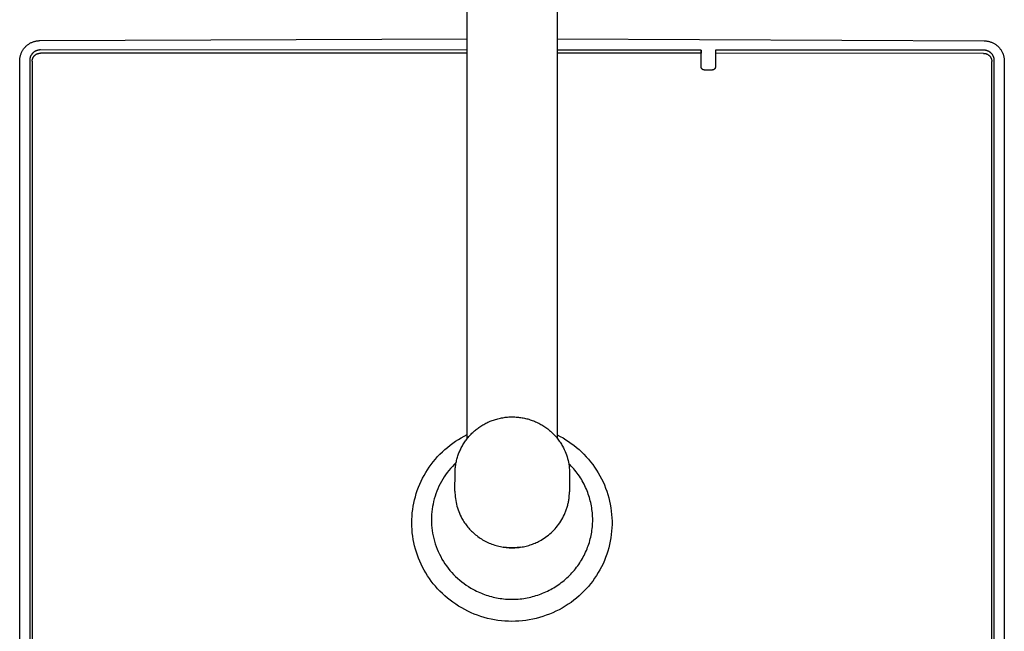
# Model space of a CAD drawing. Units: millimetres. Extents: x -657 to 411, y -1313 to 1410.
# Drawn here: x 138 to 379, y -1219 to -1069 of the extents above; entities that cross this region are included whole.
import ezdxf

# ---------------------------------------------------------------- set-up
doc = ezdxf.new("R2010")
doc.units = ezdxf.units.MM
doc.header["$MEASUREMENT"] = 0

msp = doc.modelspace()

# ---------------------------------------------------------------- linework, layer by layer
for p, q in [((247.4, -1171.36), (247.4, -962.02)), ((269.4, -962.02), (269.4, -1171.32)), ((142.91, -1074.06), (247.4, -1073.65)), ((269.4, -1073.65), (373.75, -1074.11)), ((138.73, -1076.36), (138.82, -1076.22)), ((138.82, -1076.22), (138.92, -1076.08)), ((138.92, -1076.08), (139.03, -1075.94)), ((139.03, -1075.94), (139.13, -1075.81)), ((139.13, -1075.81), (139.25, -1075.68)), ((139.25, -1075.68), (139.37, -1075.55)), ((139.37, -1075.55), (139.49, -1075.43)), ((139.49, -1075.43), (139.61, -1075.32)), ((139.61, -1075.32), (139.74, -1075.21)), ((139.74, -1075.21), (139.88, -1075.1)), ((139.88, -1075.1), (140.02, -1075)), ((140.02, -1075), (140.16, -1074.9)), ((140.16, -1074.9), (140.3, -1074.81)), ((140.3, -1074.81), (140.45, -1074.72)), ((140.45, -1074.72), (140.6, -1074.64)), ((140.6, -1074.64), (140.75, -1074.56)), ((140.75, -1074.56), (140.91, -1074.49)), ((140.91, -1074.49), (141.07, -1074.42)), ((141.07, -1074.42), (141.23, -1074.36)), ((141.23, -1074.36), (141.39, -1074.3)), ((141.39, -1074.3), (141.55, -1074.25)), ((141.55, -1074.25), (141.72, -1074.21)), ((141.72, -1074.21), (141.89, -1074.17)), ((141.89, -1074.17), (142.06, -1074.14)), ((142.06, -1074.14), (142.23, -1074.11)), ((142.23, -1074.11), (142.4, -1074.09)), ((142.4, -1074.09), (142.57, -1074.08)), ((142.57, -1074.08), (142.74, -1074.07)), ((142.74, -1074.07), (142.91, -1074.06)), ((373.75, -1074.11), (373.93, -1074.11)), ((373.93, -1074.11), (374.1, -1074.12)), ((374.1, -1074.12), (374.27, -1074.14)), ((374.27, -1074.14), (374.44, -1074.16)), ((374.44, -1074.16), (374.61, -1074.18)), ((374.61, -1074.18), (374.78, -1074.22)), ((374.78, -1074.22), (374.94, -1074.26)), ((374.94, -1074.26), (375.11, -1074.3)), ((375.11, -1074.3), (375.27, -1074.35)), ((375.27, -1074.35), (375.44, -1074.4)), ((375.44, -1074.4), (375.6, -1074.47)), ((375.6, -1074.47), (375.76, -1074.53)), ((375.76, -1074.53), (375.91, -1074.6)), ((375.91, -1074.6), (376.06, -1074.68)), ((376.06, -1074.68), (376.22, -1074.76)), ((376.22, -1074.76), (376.36, -1074.85)), ((376.36, -1074.85), (376.51, -1074.95)), ((376.51, -1074.95), (376.65, -1075.04)), ((376.65, -1075.04), (376.79, -1075.15)), ((376.79, -1075.15), (376.92, -1075.25)), ((376.92, -1075.25), (377.05, -1075.37)), ((377.05, -1075.37), (377.18, -1075.48)), ((377.18, -1075.48), (377.3, -1075.6)), ((377.3, -1075.6), (377.42, -1075.73)), ((377.42, -1075.73), (377.53, -1075.86)), ((377.53, -1075.86), (377.64, -1075.99)), ((377.64, -1075.99), (377.74, -1076.12)), ((377.74, -1076.12), (377.84, -1076.26)), ((137.95, -1078.79), (137.97, -1078.62)), ((137.97, -1078.62), (137.98, -1078.44)), ((137.98, -1078.44), (138.01, -1078.27)), ((138.01, -1078.27), (138.04, -1078.11)), ((138.04, -1078.11), (138.07, -1077.94)), ((138.07, -1077.94), (138.11, -1077.77)), ((138.11, -1077.77), (138.16, -1077.6)), ((138.16, -1077.6), (138.21, -1077.44)), ((138.21, -1077.44), (138.27, -1077.28)), ((138.27, -1077.28), (138.33, -1077.12)), ((138.33, -1077.12), (138.4, -1076.96)), ((138.4, -1076.96), (138.47, -1076.81)), ((138.47, -1076.81), (138.55, -1076.66)), ((138.55, -1076.66), (138.64, -1076.51)), ((138.64, -1076.51), (138.73, -1076.36)), ((140.42, -1078.57), (140.41, -1078.66)), ((140.43, -1078.48), (140.42, -1078.57)), ((140.45, -1078.39), (140.43, -1078.48)), ((140.47, -1078.31), (140.45, -1078.39)), ((140.49, -1078.22), (140.47, -1078.31)), ((140.52, -1078.14), (140.49, -1078.22)), ((140.55, -1078.05), (140.52, -1078.14)), ((140.58, -1077.97), (140.55, -1078.05)), ((140.61, -1077.89), (140.58, -1077.97)), ((140.65, -1077.81), (140.61, -1077.89)), ((140.69, -1077.73), (140.65, -1077.81)), ((140.73, -1077.65), (140.69, -1077.73)), ((140.78, -1077.58), (140.73, -1077.65)), ((140.83, -1077.5), (140.78, -1077.58)), ((140.88, -1077.43), (140.83, -1077.5)), ((140.93, -1077.36), (140.88, -1077.43)), ((140.98, -1077.29), (140.93, -1077.36)), ((141.04, -1077.22), (140.98, -1077.29)), ((141.1, -1077.16), (141.04, -1077.22)), ((141.05, -1078.69), (141.07, -1078.63)), ((141.07, -1078.63), (141.08, -1078.56)), ((141.08, -1078.56), (141.1, -1078.5)), ((141.16, -1077.09), (141.1, -1077.16)), ((141.1, -1078.5), (141.13, -1078.43)), ((141.13, -1078.43), (141.15, -1078.37)), ((141.15, -1078.37), (141.18, -1078.31)), ((141.23, -1077.03), (141.16, -1077.09)), ((141.18, -1078.31), (141.2, -1078.25)), ((141.2, -1078.25), (141.23, -1078.19)), ((141.29, -1076.97), (141.23, -1077.03)), ((141.23, -1078.19), (141.27, -1078.13)), ((141.27, -1078.13), (141.3, -1078.07)), ((141.36, -1076.92), (141.29, -1076.97)), ((141.3, -1078.07), (141.34, -1078.01)), ((141.34, -1078.01), (141.38, -1077.95)), ((141.43, -1076.86), (141.36, -1076.92)), ((141.38, -1077.95), (141.42, -1077.9)), ((141.42, -1077.9), (141.46, -1077.85)), ((141.5, -1076.81), (141.43, -1076.86)), ((141.46, -1077.85), (141.5, -1077.8)), ((141.58, -1076.76), (141.5, -1076.81)), ((141.5, -1077.8), (141.55, -1077.75)), ((141.55, -1077.75), (141.6, -1077.7)), ((141.65, -1076.71), (141.58, -1076.76)), ((141.6, -1077.7), (141.65, -1077.65)), ((141.73, -1076.67), (141.65, -1076.71)), ((141.65, -1077.65), (141.7, -1077.61)), ((141.7, -1077.61), (141.75, -1077.56)), ((141.81, -1076.63), (141.73, -1076.67)), ((141.75, -1077.56), (141.8, -1077.52)), ((141.8, -1077.52), (141.86, -1077.48)), ((141.89, -1076.59), (141.81, -1076.63)), ((141.86, -1077.48), (141.91, -1077.44)), ((141.97, -1076.55), (141.89, -1076.59)), ((141.91, -1077.44), (141.97, -1077.41)), ((142.05, -1076.52), (141.97, -1076.55)), ((141.97, -1077.41), (142.03, -1077.37)), ((142.03, -1077.37), (142.09, -1077.34)), ((142.14, -1076.49), (142.05, -1076.52)), ((142.09, -1077.34), (142.15, -1077.31)), ((142.22, -1076.46), (142.14, -1076.49)), ((142.15, -1077.31), (142.21, -1077.29)), ((142.21, -1077.29), (142.28, -1077.26)), ((142.3, -1076.44), (142.22, -1076.46)), ((142.28, -1077.26), (142.34, -1077.24)), ((142.39, -1076.42), (142.3, -1076.44)), ((142.34, -1077.24), (142.4, -1077.22)), ((142.48, -1076.4), (142.39, -1076.42)), ((142.4, -1077.22), (142.47, -1077.2)), ((142.47, -1077.2), (142.53, -1077.18)), ((142.56, -1076.38), (142.48, -1076.4)), ((142.53, -1077.18), (142.6, -1077.17)), ((142.65, -1076.37), (142.56, -1076.38)), ((142.6, -1077.17), (142.67, -1077.15)), ((142.74, -1076.36), (142.65, -1076.37)), ((142.67, -1077.15), (142.73, -1077.14)), ((142.73, -1077.14), (142.8, -1077.14)), ((142.83, -1076.35), (142.74, -1076.36)), ((142.8, -1077.14), (142.87, -1077.13)), ((142.92, -1076.35), (142.83, -1076.35)), ((142.87, -1077.13), (142.94, -1077.13)), ((143.01, -1076.35), (142.92, -1076.35)), ((142.94, -1077.13), (143, -1077.13)), ((247.4, -1077.15), (143, -1077.13)), ((247.4, -1076.37), (143.01, -1076.35)), ((304.58, -1076.38), (269.4, -1076.38)), ((304.57, -1077.16), (269.4, -1077.15)), ((304.58, -1076.38), (304.57, -1077.16)), ((304.58, -1080.46), (304.58, -1076.38)), ((308.08, -1076.38), (308.09, -1077.16)), ((373.66, -1076.4), (308.08, -1076.38)), ((308.08, -1076.38), (308.08, -1080.46)), ((373.66, -1077.17), (308.09, -1077.16)), ((373.75, -1076.4), (373.66, -1076.4)), ((373.66, -1077.17), (373.73, -1077.17)), ((373.73, -1077.17), (373.8, -1077.18)), ((373.84, -1076.4), (373.75, -1076.4)), ((373.8, -1077.18), (373.87, -1077.18)), ((373.93, -1076.41), (373.84, -1076.4)), ((373.87, -1077.18), (373.93, -1077.19)), ((374.01, -1076.42), (373.93, -1076.41)), ((373.93, -1077.19), (374, -1077.2)), ((374, -1077.2), (374.07, -1077.21)), ((374.1, -1076.43), (374.01, -1076.42)), ((374.07, -1077.21), (374.14, -1077.23)), ((374.19, -1076.44), (374.1, -1076.43)), ((374.14, -1077.23), (374.21, -1077.25)), ((374.28, -1076.46), (374.19, -1076.44)), ((374.21, -1077.25), (374.27, -1077.27)), ((374.27, -1077.27), (374.34, -1077.29)), ((374.36, -1076.49), (374.28, -1076.46)), ((374.34, -1077.29), (374.4, -1077.31)), ((374.45, -1076.51), (374.36, -1076.49)), ((374.4, -1077.31), (374.47, -1077.34)), ((374.53, -1076.54), (374.45, -1076.51)), ((374.47, -1077.34), (374.53, -1077.37)), ((374.61, -1076.57), (374.53, -1076.54)), ((374.53, -1077.37), (374.59, -1077.4)), ((374.59, -1077.4), (374.65, -1077.43)), ((374.7, -1076.6), (374.61, -1076.57)), ((374.65, -1077.43), (374.71, -1077.47)), ((374.78, -1076.64), (374.7, -1076.6)), ((374.71, -1077.47), (374.77, -1077.5)), ((374.77, -1077.5), (374.83, -1077.54)), ((374.86, -1076.67), (374.78, -1076.64)), ((374.83, -1077.54), (374.88, -1077.58)), ((374.94, -1076.72), (374.86, -1076.67)), ((374.88, -1077.58), (374.94, -1077.63)), ((375.01, -1076.76), (374.94, -1076.72)), ((374.94, -1077.63), (374.99, -1077.67)), ((374.99, -1077.67), (375.04, -1077.72)), ((375.09, -1076.81), (375.01, -1076.76)), ((375.04, -1077.72), (375.09, -1077.77)), ((375.16, -1076.86), (375.09, -1076.81)), ((375.09, -1077.77), (375.14, -1077.82)), ((375.14, -1077.82), (375.18, -1077.87)), ((375.23, -1076.91), (375.16, -1076.86)), ((375.18, -1077.87), (375.23, -1077.92)), ((375.3, -1076.96), (375.23, -1076.91)), ((375.23, -1077.92), (375.27, -1077.98)), ((375.27, -1077.98), (375.31, -1078.04)), ((375.37, -1077.02), (375.3, -1076.96)), ((375.31, -1078.04), (375.35, -1078.09)), ((375.35, -1078.09), (375.38, -1078.15)), ((375.44, -1077.08), (375.37, -1077.02)), ((375.38, -1078.15), (375.42, -1078.21)), ((375.42, -1078.21), (375.45, -1078.27)), ((375.5, -1077.14), (375.44, -1077.08)), ((375.45, -1078.27), (375.48, -1078.34)), ((375.48, -1078.34), (375.51, -1078.4)), ((375.56, -1077.2), (375.5, -1077.14)), ((375.51, -1078.4), (375.53, -1078.47)), ((375.53, -1078.47), (375.56, -1078.53)), ((375.62, -1077.27), (375.56, -1077.2)), ((375.56, -1078.53), (375.58, -1078.6)), ((375.58, -1078.6), (375.6, -1078.66)), ((375.68, -1077.33), (375.62, -1077.27)), ((375.74, -1077.4), (375.68, -1077.33)), ((375.79, -1077.48), (375.74, -1077.4)), ((375.84, -1077.55), (375.79, -1077.48)), ((375.89, -1077.62), (375.84, -1077.55)), ((375.93, -1077.7), (375.89, -1077.62)), ((375.98, -1077.78), (375.93, -1077.7)), ((376.02, -1077.86), (375.98, -1077.78)), ((376.05, -1077.94), (376.02, -1077.86)), ((376.09, -1078.02), (376.05, -1077.94)), ((376.12, -1078.1), (376.09, -1078.02)), ((376.15, -1078.18), (376.12, -1078.1)), ((376.17, -1078.27), (376.15, -1078.18)), ((376.2, -1078.36), (376.17, -1078.27)), ((376.22, -1078.44), (376.2, -1078.36)), ((376.23, -1078.53), (376.22, -1078.44)), ((376.25, -1078.62), (376.23, -1078.53)), ((376.26, -1078.7), (376.25, -1078.62)), ((377.84, -1076.26), (377.94, -1076.41)), ((377.94, -1076.41), (378.03, -1076.55)), ((378.03, -1076.55), (378.11, -1076.7)), ((378.11, -1076.7), (378.19, -1076.86)), ((378.19, -1076.86), (378.27, -1077.01)), ((378.27, -1077.01), (378.33, -1077.17)), ((378.33, -1077.17), (378.4, -1077.33)), ((378.4, -1077.33), (378.45, -1077.49)), ((378.45, -1077.49), (378.51, -1077.65)), ((378.51, -1077.65), (378.55, -1077.82)), ((378.55, -1077.82), (378.59, -1077.98)), ((378.59, -1077.98), (378.63, -1078.15)), ((378.63, -1078.15), (378.66, -1078.32)), ((378.66, -1078.32), (378.68, -1078.49)), ((378.68, -1078.49), (378.7, -1078.66)), ((137.95, -1078.96), (137.95, -1078.79)), ((137.95, -1306.3), (137.95, -1078.96)), ((140.4, -1078.83), (140.39, -1078.92)), ((140.39, -1078.92), (140.39, -1306.07)), ((140.41, -1078.66), (140.4, -1078.75)), ((140.4, -1078.75), (140.4, -1078.83)), ((141.01, -1078.96), (141.02, -1078.89)), ((141.01, -1079.03), (141.01, -1078.96)), ((141.01, -1079.1), (141.01, -1079.03)), ((141.01, -1079.1), (141.01, -1306.25)), ((141.02, -1078.89), (141.03, -1078.83)), ((141.03, -1078.83), (141.04, -1078.76)), ((141.04, -1078.76), (141.05, -1078.69)), ((304.58, -1080.49), (304.58, -1080.46)), ((304.59, -1080.51), (304.58, -1080.49)), ((304.59, -1080.54), (304.59, -1080.51)), ((304.59, -1080.57), (304.59, -1080.54)), ((304.6, -1080.6), (304.59, -1080.57)), ((304.6, -1080.62), (304.6, -1080.6)), ((304.61, -1080.65), (304.6, -1080.62)), ((304.62, -1080.68), (304.61, -1080.65)), ((304.62, -1080.7), (304.62, -1080.68)), ((304.63, -1080.73), (304.62, -1080.7)), ((304.64, -1080.76), (304.63, -1080.73)), ((304.65, -1080.78), (304.64, -1080.76)), ((304.67, -1080.81), (304.65, -1080.78)), ((304.68, -1080.83), (304.67, -1080.81)), ((304.69, -1080.86), (304.68, -1080.83)), ((304.71, -1080.88), (304.69, -1080.86)), ((304.72, -1080.9), (304.71, -1080.88)), ((304.74, -1080.92), (304.72, -1080.9)), ((304.75, -1080.95), (304.74, -1080.92)), ((304.77, -1080.97), (304.75, -1080.95)), ((304.79, -1080.99), (304.77, -1080.97)), ((304.81, -1081.01), (304.79, -1080.99)), ((304.83, -1081.03), (304.81, -1081.01)), ((304.85, -1081.05), (304.83, -1081.03)), ((307.85, -1081.02), (307.83, -1081.04)), ((307.86, -1081), (307.85, -1081.02)), ((307.88, -1080.98), (307.86, -1081)), ((307.9, -1080.96), (307.88, -1080.98)), ((307.92, -1080.94), (307.9, -1080.96)), ((307.93, -1080.92), (307.92, -1080.94)), ((307.95, -1080.89), (307.93, -1080.92)), ((307.96, -1080.87), (307.95, -1080.89)), ((307.98, -1080.85), (307.96, -1080.87)), ((307.99, -1080.82), (307.98, -1080.85)), ((308, -1080.8), (307.99, -1080.82)), ((308.01, -1080.78), (308, -1080.8)), ((308.03, -1080.75), (308.01, -1080.78)), ((308.04, -1080.7), (308.03, -1080.73)), ((308.03, -1080.73), (308.03, -1080.75)), ((308.05, -1080.67), (308.04, -1080.7)), ((308.06, -1080.65), (308.05, -1080.67)), ((308.07, -1080.59), (308.06, -1080.62)), ((308.06, -1080.62), (308.06, -1080.65)), ((308.08, -1080.54), (308.07, -1080.57)), ((308.07, -1080.57), (308.07, -1080.59)), ((308.08, -1080.46), (308.08, -1080.49)), ((308.08, -1080.49), (308.08, -1080.51)), ((308.08, -1080.51), (308.08, -1080.54)), ((375.6, -1078.66), (375.61, -1078.73)), ((375.61, -1078.73), (375.63, -1078.8)), ((375.63, -1078.8), (375.64, -1078.87)), ((375.64, -1078.87), (375.65, -1078.94)), ((375.65, -1078.94), (375.65, -1079)), ((375.65, -1079), (375.66, -1079.07)), ((375.66, -1079.07), (375.66, -1079.14)), ((375.66, -1306.29), (375.66, -1079.14)), ((376.27, -1078.79), (376.26, -1078.7)), ((376.27, -1078.88), (376.27, -1078.79)), ((376.27, -1078.97), (376.27, -1078.88)), ((376.27, -1306.12), (376.27, -1078.97)), ((378.7, -1078.66), (378.71, -1078.83)), ((378.71, -1078.83), (378.71, -1079.01)), ((378.71, -1079.01), (378.71, -1306.34)), ((304.87, -1081.06), (304.85, -1081.05)), ((304.89, -1081.08), (304.87, -1081.06)), ((304.92, -1081.1), (304.89, -1081.08)), ((304.94, -1081.11), (304.92, -1081.1)), ((304.96, -1081.13), (304.94, -1081.11)), ((304.99, -1081.14), (304.96, -1081.13)), ((305.01, -1081.16), (304.99, -1081.14)), ((305.03, -1081.17), (305.01, -1081.16)), ((305.06, -1081.18), (305.03, -1081.17)), ((305.08, -1081.19), (305.06, -1081.18)), ((305.11, -1081.2), (305.08, -1081.19)), ((305.14, -1081.21), (305.11, -1081.2)), ((305.16, -1081.22), (305.14, -1081.21)), ((305.19, -1081.22), (305.16, -1081.22)), ((305.22, -1081.23), (305.19, -1081.22)), ((305.24, -1081.24), (305.22, -1081.23)), ((305.27, -1081.24), (305.24, -1081.24)), ((305.3, -1081.24), (305.27, -1081.24)), ((305.33, -1081.25), (305.3, -1081.24)), ((305.36, -1081.25), (305.33, -1081.25)), ((305.38, -1081.25), (305.36, -1081.25)), ((307.28, -1081.25), (305.38, -1081.25)), ((307.31, -1081.25), (307.28, -1081.25)), ((307.34, -1081.25), (307.31, -1081.25)), ((307.36, -1081.24), (307.34, -1081.25)), ((307.39, -1081.24), (307.36, -1081.24)), ((307.42, -1081.24), (307.39, -1081.24)), ((307.44, -1081.23), (307.42, -1081.24)), ((307.47, -1081.23), (307.44, -1081.23)), ((307.5, -1081.22), (307.47, -1081.23)), ((307.52, -1081.21), (307.5, -1081.22)), ((307.55, -1081.2), (307.52, -1081.21)), ((307.57, -1081.19), (307.55, -1081.2)), ((307.6, -1081.18), (307.57, -1081.19)), ((307.62, -1081.17), (307.6, -1081.18)), ((307.65, -1081.16), (307.62, -1081.17)), ((307.67, -1081.15), (307.65, -1081.16)), ((307.7, -1081.13), (307.67, -1081.15)), ((307.72, -1081.12), (307.7, -1081.13)), ((307.74, -1081.11), (307.72, -1081.12)), ((307.76, -1081.09), (307.74, -1081.11)), ((307.79, -1081.07), (307.76, -1081.09)), ((307.81, -1081.06), (307.79, -1081.07)), ((307.83, -1081.04), (307.81, -1081.06)), ((251.68, -1167.78), (251.93, -1167.64)), ((251.93, -1167.64), (252.19, -1167.52)), ((252.19, -1167.52), (252.44, -1167.39)), ((252.44, -1167.39), (252.7, -1167.28)), ((252.7, -1167.28), (252.97, -1167.16)), ((252.97, -1167.16), (253.23, -1167.06)), ((253.23, -1167.06), (253.5, -1166.95)), ((253.5, -1166.95), (253.78, -1166.86)), ((253.78, -1166.86), (254.05, -1166.76)), ((254.05, -1166.76), (254.33, -1166.68)), ((254.33, -1166.68), (254.61, -1166.6)), ((254.61, -1166.6), (254.9, -1166.52)), ((254.9, -1166.52), (255.2, -1166.45)), ((255.2, -1166.45), (255.5, -1166.38)), ((255.5, -1166.38), (255.79, -1166.32)), ((255.79, -1166.32), (256.09, -1166.27)), ((256.09, -1166.27), (256.38, -1166.22)), ((256.38, -1166.22), (256.68, -1166.18)), ((256.68, -1166.18), (256.98, -1166.15)), ((256.98, -1166.15), (257.27, -1166.12)), ((257.27, -1166.12), (257.57, -1166.1)), ((257.57, -1166.1), (257.86, -1166.09)), ((257.86, -1166.09), (258.16, -1166.08)), ((258.16, -1166.08), (258.45, -1166.08)), ((258.45, -1166.08), (258.75, -1166.08)), ((258.75, -1166.08), (259.04, -1166.09)), ((259.04, -1166.09), (259.33, -1166.11)), ((259.33, -1166.11), (259.62, -1166.13)), ((259.62, -1166.13), (259.91, -1166.16)), ((259.91, -1166.16), (260.2, -1166.19)), ((260.2, -1166.19), (260.49, -1166.23)), ((260.49, -1166.23), (260.78, -1166.27)), ((260.78, -1166.27), (261.07, -1166.33)), ((261.07, -1166.33), (261.35, -1166.38)), ((261.35, -1166.38), (261.63, -1166.45)), ((261.63, -1166.45), (261.92, -1166.52)), ((261.92, -1166.52), (262.19, -1166.59)), ((262.19, -1166.59), (262.47, -1166.67)), ((262.47, -1166.67), (262.75, -1166.76)), ((262.75, -1166.76), (263.02, -1166.85)), ((263.02, -1166.85), (263.3, -1166.94)), ((263.3, -1166.94), (263.57, -1167.05)), ((263.57, -1167.05), (263.83, -1167.15)), ((263.83, -1167.15), (264.1, -1167.27)), ((264.1, -1167.27), (264.36, -1167.38)), ((264.36, -1167.38), (264.62, -1167.51)), ((264.62, -1167.51), (264.88, -1167.64)), ((264.88, -1167.64), (265.14, -1167.77)), ((248.35, -1170.28), (248.55, -1170.09)), ((248.55, -1170.09), (248.75, -1169.89)), ((248.75, -1169.89), (248.95, -1169.71)), ((248.95, -1169.71), (249.16, -1169.52)), ((249.16, -1169.52), (249.37, -1169.34)), ((249.37, -1169.34), (249.58, -1169.17)), ((249.58, -1169.17), (249.8, -1168.99)), ((249.8, -1168.99), (250.03, -1168.83)), ((250.03, -1168.83), (250.25, -1168.66)), ((250.25, -1168.66), (250.48, -1168.5)), ((250.48, -1168.5), (250.71, -1168.35)), ((250.71, -1168.35), (250.95, -1168.2)), ((250.95, -1168.2), (251.19, -1168.05)), ((251.19, -1168.05), (251.44, -1167.91)), ((251.44, -1167.91), (251.68, -1167.78)), ((265.14, -1167.77), (265.39, -1167.91)), ((265.39, -1167.91), (265.64, -1168.06)), ((265.64, -1168.06), (265.89, -1168.21)), ((265.89, -1168.21), (266.13, -1168.36)), ((266.13, -1168.36), (266.37, -1168.52)), ((266.37, -1168.52), (266.61, -1168.69)), ((266.61, -1168.69), (266.84, -1168.86)), ((266.84, -1168.86), (267.07, -1169.03)), ((267.07, -1169.03), (267.3, -1169.21)), ((267.3, -1169.21), (267.53, -1169.4)), ((267.53, -1169.4), (267.75, -1169.59)), ((267.75, -1169.59), (267.96, -1169.78)), ((267.96, -1169.78), (268.18, -1169.98)), ((268.18, -1169.98), (268.38, -1170.19)), ((243.18, -1173.02), (243.84, -1172.52)), ((243.84, -1172.52), (244.52, -1172.04)), ((244.52, -1172.04), (245.22, -1171.59)), ((245.22, -1171.59), (245.94, -1171.17)), ((245.94, -1171.17), (246.66, -1170.76)), ((246.49, -1172.66), (246.63, -1172.42)), ((246.63, -1172.42), (246.79, -1172.19)), ((246.66, -1170.76), (247.4, -1170.38)), ((246.79, -1172.19), (246.94, -1171.97)), ((246.94, -1171.97), (247.1, -1171.75)), ((247.1, -1171.75), (247.27, -1171.53)), ((247.27, -1171.53), (247.44, -1171.31)), ((247.44, -1171.31), (247.61, -1171.1)), ((247.61, -1171.1), (247.79, -1170.89)), ((247.79, -1170.89), (247.97, -1170.68)), ((247.97, -1170.68), (248.16, -1170.48)), ((248.16, -1170.48), (248.35, -1170.28)), ((268.38, -1170.19), (268.59, -1170.4)), ((268.59, -1170.4), (268.79, -1170.61)), ((268.79, -1170.61), (268.99, -1170.83)), ((268.99, -1170.83), (269.18, -1171.05)), ((269.18, -1171.05), (269.37, -1171.28)), ((269.37, -1171.28), (269.55, -1171.51)), ((269.4, -1170.48), (270.11, -1170.85)), ((269.55, -1171.51), (269.73, -1171.75)), ((269.73, -1171.75), (269.9, -1171.99)), ((269.9, -1171.99), (270.07, -1172.23)), ((270.07, -1172.23), (270.24, -1172.48)), ((270.11, -1170.85), (270.81, -1171.24)), ((270.24, -1172.48), (270.4, -1172.74)), ((270.81, -1171.24), (271.49, -1171.66)), ((271.49, -1171.66), (272.16, -1172.09)), ((272.16, -1172.09), (272.81, -1172.55)), ((240.71, -1175.21), (241.3, -1174.63)), ((241.3, -1174.63), (241.91, -1174.07)), ((241.91, -1174.07), (242.53, -1173.53)), ((242.53, -1173.53), (243.18, -1173.02)), ((245.27, -1175.12), (245.37, -1174.86)), ((245.37, -1174.86), (245.48, -1174.61)), ((245.48, -1174.61), (245.58, -1174.35)), ((245.58, -1174.35), (245.7, -1174.1)), ((245.7, -1174.1), (245.82, -1173.86)), ((245.82, -1173.86), (245.94, -1173.61)), ((245.94, -1173.61), (246.07, -1173.37)), ((246.07, -1173.37), (246.2, -1173.13)), ((246.2, -1173.13), (246.34, -1172.89)), ((246.34, -1172.89), (246.49, -1172.66)), ((270.4, -1172.74), (270.55, -1173)), ((270.55, -1173), (270.7, -1173.26)), ((270.7, -1173.26), (270.92, -1173.67)), ((270.92, -1173.67), (271.12, -1174.09)), ((271.12, -1174.09), (271.32, -1174.52)), ((271.32, -1174.52), (271.49, -1174.95)), ((272.81, -1172.55), (273.45, -1173.03)), ((273.45, -1173.03), (274.09, -1173.55)), ((274.09, -1173.55), (274.72, -1174.09)), ((274.72, -1174.09), (275.32, -1174.64)), ((275.32, -1174.64), (275.91, -1175.22)), ((238.58, -1177.69), (239.07, -1177.05)), ((239.07, -1177.05), (239.6, -1176.42)), ((239.6, -1176.42), (240.15, -1175.8)), ((240.15, -1175.8), (240.71, -1175.21)), ((244.67, -1177.27), (244.2, -1177.73)), ((244.62, -1177.53), (244.67, -1177.26)), ((244.67, -1177.26), (244.73, -1176.98)), ((244.73, -1176.98), (244.79, -1176.71)), ((244.79, -1176.71), (244.86, -1176.44)), ((244.86, -1176.44), (244.93, -1176.17)), ((244.93, -1176.17), (245.01, -1175.91)), ((245.01, -1175.91), (245.09, -1175.64)), ((245.09, -1175.64), (245.18, -1175.38)), ((245.18, -1175.38), (245.27, -1175.12)), ((271.49, -1174.95), (271.65, -1175.39)), ((271.65, -1175.39), (271.8, -1175.83)), ((271.8, -1175.83), (271.93, -1176.28)), ((271.93, -1176.28), (272.05, -1176.73)), ((272.05, -1176.73), (272.15, -1177.19)), ((272.15, -1177.19), (272.23, -1177.65)), ((275.91, -1175.22), (276.48, -1175.82)), ((276.48, -1175.82), (277.03, -1176.44)), ((277.03, -1176.44), (277.55, -1177.07)), ((277.55, -1177.07), (278.06, -1177.73)), ((236.83, -1180.39), (237.24, -1179.7)), ((237.24, -1179.7), (237.66, -1179.01)), ((237.66, -1179.01), (238.11, -1178.34)), ((238.11, -1178.34), (238.58, -1177.69)), ((242.49, -1179.71), (242.11, -1180.24)), ((242.89, -1179.19), (242.49, -1179.71)), ((243.31, -1178.69), (242.89, -1179.19)), ((243.75, -1178.2), (243.31, -1178.69)), ((244.2, -1177.73), (243.75, -1178.2)), ((244.42, -1179.5), (244.43, -1179.22)), ((244.42, -1179.79), (244.42, -1179.5)), ((244.43, -1179.22), (244.45, -1178.93)), ((244.45, -1178.93), (244.47, -1178.65)), ((244.47, -1178.65), (244.5, -1178.37)), ((244.5, -1178.37), (244.53, -1178.09)), ((244.53, -1178.09), (244.57, -1177.81)), ((244.57, -1177.81), (244.62, -1177.53)), ((272.52, -1177.78), (272.2, -1177.46)), ((272.23, -1177.65), (272.3, -1178.11)), ((272.3, -1178.11), (272.35, -1178.57)), ((272.35, -1178.57), (272.39, -1179.04)), ((272.39, -1179.04), (272.41, -1179.5)), ((272.41, -1179.5), (272.42, -1179.97)), ((272.83, -1178.1), (272.52, -1177.78)), ((273.14, -1178.44), (272.83, -1178.1)), ((273.43, -1178.78), (273.14, -1178.44)), ((273.72, -1179.12), (273.43, -1178.78)), ((274, -1179.48), (273.72, -1179.12)), ((274.28, -1179.84), (274, -1179.48)), ((278.06, -1177.73), (278.54, -1178.4)), ((278.54, -1178.4), (279, -1179.08)), ((279, -1179.08), (279.43, -1179.79)), ((235.77, -1182.56), (236.1, -1181.83)), ((236.1, -1181.83), (236.45, -1181.1)), ((236.45, -1181.1), (236.83, -1180.39)), ((241.06, -1181.9), (240.76, -1182.47)), ((241.39, -1181.33), (241.06, -1181.9)), ((241.74, -1180.78), (241.39, -1181.33)), ((242.11, -1180.24), (241.74, -1180.78)), ((244.39, -1184.22), (244.42, -1179.79)), ((272.42, -1179.97), (272.39, -1184.4)), ((274.54, -1180.2), (274.28, -1179.84)), ((274.8, -1180.58), (274.54, -1180.2)), ((275.05, -1180.96), (274.8, -1180.58)), ((275.29, -1181.34), (275.05, -1180.96)), ((275.52, -1181.74), (275.29, -1181.34)), ((275.74, -1182.13), (275.52, -1181.74)), ((275.95, -1182.54), (275.74, -1182.13)), ((279.43, -1179.79), (279.84, -1180.5)), ((279.84, -1180.5), (280.23, -1181.23)), ((280.23, -1181.23), (280.59, -1181.98)), ((280.59, -1181.98), (280.92, -1182.73)), ((234.93, -1184.82), (235.18, -1184.06)), ((235.18, -1184.06), (235.46, -1183.3)), ((235.46, -1183.3), (235.77, -1182.56)), ((239.95, -1184.26), (239.72, -1184.87)), ((240.2, -1183.66), (239.95, -1184.26)), ((240.47, -1183.06), (240.2, -1183.66)), ((240.76, -1182.47), (240.47, -1183.06)), ((244.39, -1184.22), (244.39, -1184.68)), ((272.38, -1184.87), (272.39, -1184.4)), ((276.15, -1182.94), (275.95, -1182.54)), ((276.34, -1183.36), (276.15, -1182.94)), ((276.52, -1183.75), (276.34, -1183.36)), ((276.68, -1184.15), (276.52, -1183.75)), ((276.84, -1184.55), (276.68, -1184.15)), ((276.98, -1184.95), (276.84, -1184.55)), ((280.92, -1182.73), (281.23, -1183.5)), ((281.23, -1183.5), (281.51, -1184.27)), ((281.51, -1184.27), (281.77, -1185.06)), ((234.32, -1187.16), (234.5, -1186.37)), ((234.5, -1186.37), (234.7, -1185.6)), ((234.7, -1185.6), (234.93, -1184.82)), ((239.17, -1186.75), (239.02, -1187.39)), ((239.33, -1186.12), (239.17, -1186.75)), ((239.52, -1185.49), (239.33, -1186.12)), ((239.72, -1184.87), (239.52, -1185.49)), ((244.39, -1184.68), (244.41, -1185.15)), ((244.41, -1185.15), (244.45, -1185.61)), ((244.45, -1185.61), (244.5, -1186.07)), ((244.5, -1186.07), (244.57, -1186.54)), ((244.57, -1186.54), (244.66, -1186.99)), ((272.12, -1186.99), (272.17, -1186.75)), ((272.17, -1186.75), (272.21, -1186.52)), ((272.21, -1186.52), (272.24, -1186.28)), ((272.24, -1186.28), (272.28, -1186.05)), ((272.28, -1186.05), (272.3, -1185.81)), ((272.3, -1185.81), (272.35, -1185.34)), ((272.35, -1185.34), (272.38, -1184.87)), ((277.12, -1185.36), (276.98, -1184.95)), ((277.25, -1185.77), (277.12, -1185.36)), ((277.37, -1186.18), (277.25, -1185.77)), ((277.48, -1186.6), (277.37, -1186.18)), ((277.58, -1187.02), (277.48, -1186.6)), ((281.77, -1185.06), (281.99, -1185.85)), ((281.99, -1185.85), (282.19, -1186.66)), ((282.19, -1186.66), (282.36, -1187.46)), ((233.96, -1189.55), (234.05, -1188.75)), ((234.05, -1188.75), (234.18, -1187.95)), ((234.18, -1187.95), (234.32, -1187.16)), ((238.73, -1189.33), (238.67, -1189.98)), ((238.8, -1188.68), (238.73, -1189.33)), ((238.9, -1188.03), (238.8, -1188.68)), ((239.02, -1187.39), (238.9, -1188.03)), ((244.66, -1186.99), (244.76, -1187.45)), ((244.76, -1187.45), (244.87, -1187.9)), ((244.87, -1187.9), (245, -1188.35)), ((245, -1188.35), (245.15, -1188.79)), ((245.15, -1188.79), (245.31, -1189.23)), ((245.31, -1189.23), (245.49, -1189.66)), ((271.36, -1189.5), (271.45, -1189.28)), ((271.45, -1189.28), (271.53, -1189.05)), ((271.53, -1189.05), (271.61, -1188.83)), ((271.61, -1188.83), (271.69, -1188.6)), ((271.69, -1188.6), (271.76, -1188.37)), ((271.76, -1188.37), (271.83, -1188.15)), ((271.83, -1188.15), (271.9, -1187.92)), ((271.9, -1187.92), (271.96, -1187.68)), ((271.96, -1187.68), (272.02, -1187.45)), ((272.02, -1187.45), (272.07, -1187.22)), ((272.07, -1187.22), (272.12, -1186.99)), ((277.67, -1187.44), (277.58, -1187.02)), ((277.75, -1187.86), (277.67, -1187.44)), ((277.83, -1188.28), (277.75, -1187.86)), ((277.89, -1188.71), (277.83, -1188.28)), ((277.94, -1189.13), (277.89, -1188.71)), ((277.98, -1189.56), (277.94, -1189.13)), ((282.36, -1187.46), (282.5, -1188.28)), ((282.5, -1188.28), (282.62, -1189.1)), ((282.62, -1189.1), (282.7, -1189.92)), ((233.83, -1191.96), (233.85, -1191.15)), ((233.85, -1191.15), (233.89, -1190.35)), ((233.89, -1190.35), (233.96, -1189.55)), ((238.64, -1190.63), (238.63, -1191.29)), ((238.63, -1191.29), (238.64, -1191.94)), ((238.67, -1189.98), (238.64, -1190.63)), ((245.49, -1189.66), (245.68, -1190.08)), ((245.68, -1190.08), (245.88, -1190.5)), ((245.88, -1190.5), (246.1, -1190.91)), ((246.1, -1190.91), (246.25, -1191.18)), ((246.25, -1191.18), (246.41, -1191.45)), ((246.41, -1191.45), (246.58, -1191.71)), ((246.58, -1191.71), (246.75, -1191.98)), ((270.01, -1192), (270.27, -1191.6)), ((270.27, -1191.6), (270.51, -1191.2)), ((270.51, -1191.2), (270.74, -1190.79)), ((270.74, -1190.79), (270.96, -1190.37)), ((270.96, -1190.37), (271.17, -1189.94)), ((271.17, -1189.94), (271.26, -1189.72)), ((271.26, -1189.72), (271.36, -1189.5)), ((278.02, -1189.99), (277.98, -1189.56)), ((278.04, -1190.42), (278.02, -1189.99)), ((278.06, -1190.84), (278.04, -1190.42)), ((278.04, -1192.13), (278.06, -1191.7)), ((278.06, -1191.27), (278.06, -1190.84)), ((278.06, -1191.7), (278.06, -1191.27)), ((282.7, -1189.92), (282.76, -1190.74)), ((282.76, -1190.74), (282.79, -1191.57)), ((282.79, -1191.57), (282.79, -1192.39)), ((233.85, -1192.78), (233.83, -1191.96)), ((233.89, -1193.59), (233.85, -1192.78)), ((233.96, -1194.41), (233.89, -1193.59)), ((238.64, -1191.94), (238.67, -1192.59)), ((238.67, -1192.59), (238.73, -1193.24)), ((238.73, -1193.24), (238.81, -1193.89)), ((238.81, -1193.89), (238.91, -1194.54)), ((246.75, -1191.98), (246.94, -1192.24)), ((246.94, -1192.24), (247.13, -1192.5)), ((247.13, -1192.5), (247.32, -1192.75)), ((247.32, -1192.75), (247.53, -1193.01)), ((247.53, -1193.01), (247.74, -1193.26)), ((247.74, -1193.26), (247.96, -1193.51)), ((247.96, -1193.51), (248.19, -1193.75)), ((248.19, -1193.75), (248.42, -1193.99)), ((248.42, -1193.99), (248.66, -1194.23)), ((267.91, -1194.42), (268.23, -1194.11)), ((268.23, -1194.11), (268.55, -1193.79)), ((268.55, -1193.79), (268.86, -1193.46)), ((268.86, -1193.46), (269.16, -1193.11)), ((269.16, -1193.11), (269.46, -1192.75)), ((269.46, -1192.75), (269.74, -1192.38)), ((269.74, -1192.38), (270.01, -1192)), ((277.82, -1194.26), (277.89, -1193.84)), ((277.89, -1193.84), (277.94, -1193.41)), ((277.94, -1193.41), (277.98, -1192.99)), ((277.98, -1192.99), (278.02, -1192.56)), ((278.02, -1192.56), (278.04, -1192.13)), ((282.7, -1194.04), (282.62, -1194.86)), ((282.76, -1193.22), (282.7, -1194.04)), ((282.79, -1192.39), (282.76, -1193.22)), ((234.06, -1195.22), (233.96, -1194.41)), ((234.19, -1196.03), (234.06, -1195.22)), ((234.34, -1196.83), (234.19, -1196.03)), ((238.91, -1194.54), (239.03, -1195.18)), ((239.03, -1195.18), (239.18, -1195.84)), ((239.18, -1195.84), (239.36, -1196.49)), ((239.36, -1196.49), (239.56, -1197.14)), ((248.66, -1194.23), (248.91, -1194.46)), ((248.91, -1194.46), (249.17, -1194.68)), ((249.17, -1194.68), (249.43, -1194.91)), ((249.43, -1194.91), (249.7, -1195.12)), ((249.7, -1195.12), (249.98, -1195.33)), ((249.98, -1195.33), (250.27, -1195.54)), ((250.27, -1195.54), (250.56, -1195.73)), ((250.56, -1195.73), (250.85, -1195.93)), ((250.85, -1195.93), (251.15, -1196.11)), ((251.15, -1196.11), (251.46, -1196.29)), ((251.46, -1196.29), (251.78, -1196.46)), ((251.78, -1196.46), (252.09, -1196.62)), ((264.54, -1196.69), (264.82, -1196.55)), ((264.82, -1196.55), (265.1, -1196.41)), ((265.1, -1196.41), (265.46, -1196.21)), ((265.46, -1196.21), (265.82, -1195.99)), ((265.82, -1195.99), (266.18, -1195.76)), ((266.18, -1195.76), (266.53, -1195.52)), ((266.53, -1195.52), (266.89, -1195.27)), ((266.89, -1195.27), (267.23, -1195)), ((267.23, -1195), (267.57, -1194.71)), ((267.57, -1194.71), (267.91, -1194.42)), ((277.25, -1196.76), (277.37, -1196.35)), ((277.37, -1196.35), (277.48, -1195.94)), ((277.48, -1195.94), (277.58, -1195.52)), ((277.58, -1195.52), (277.67, -1195.1)), ((277.67, -1195.1), (277.75, -1194.68)), ((277.75, -1194.68), (277.82, -1194.26)), ((282.36, -1196.5), (282.19, -1197.3)), ((282.5, -1195.68), (282.36, -1196.5)), ((282.62, -1194.86), (282.5, -1195.68)), ((234.52, -1197.61), (234.34, -1196.83)), ((234.72, -1198.39), (234.52, -1197.61)), ((234.95, -1199.15), (234.72, -1198.39)), ((239.56, -1197.14), (239.78, -1197.78)), ((239.78, -1197.78), (240.03, -1198.41)), ((240.03, -1198.41), (240.29, -1199.03)), ((252.09, -1196.62), (252.42, -1196.78)), ((252.42, -1196.78), (252.75, -1196.93)), ((252.75, -1196.93), (253.08, -1197.06)), ((253.08, -1197.06), (253.42, -1197.2)), ((253.42, -1197.2), (253.76, -1197.32)), ((253.76, -1197.32), (254.1, -1197.43)), ((254.1, -1197.43), (254.45, -1197.54)), ((254.45, -1197.54), (254.79, -1197.63)), ((254.79, -1197.63), (255.15, -1197.72)), ((255.15, -1197.72), (255.5, -1197.8)), ((255.5, -1197.8), (255.85, -1197.87)), ((255.85, -1197.87), (256.21, -1197.93)), ((256.58, -1197.99), (256.21, -1197.93)), ((256.21, -1197.93), (256.57, -1197.98)), ((256.57, -1197.98), (256.92, -1198.02)), ((256.96, -1198.04), (256.58, -1197.99)), ((256.92, -1198.02), (257.28, -1198.05)), ((257.34, -1198.08), (256.96, -1198.04)), ((257.28, -1198.05), (257.64, -1198.07)), ((257.72, -1198.11), (257.34, -1198.08)), ((257.64, -1198.07), (258, -1198.09)), ((258.1, -1198.13), (257.72, -1198.11)), ((258, -1198.09), (258.35, -1198.09)), ((258.48, -1198.13), (258.1, -1198.13)), ((258.35, -1198.09), (258.71, -1198.09)), ((258.86, -1198.12), (258.48, -1198.13)), ((258.71, -1198.09), (259.06, -1198.08)), ((259.24, -1198.1), (258.86, -1198.12)), ((259.06, -1198.08), (259.41, -1198.06)), ((259.62, -1198.06), (259.24, -1198.1)), ((259.41, -1198.06), (259.76, -1198.03)), ((259.99, -1198.02), (259.62, -1198.06)), ((259.76, -1198.03), (260.11, -1197.99)), ((260.37, -1197.96), (259.99, -1198.02)), ((260.11, -1197.99), (260.45, -1197.94)), ((260.45, -1197.94), (260.79, -1197.89)), ((260.79, -1197.89), (261.13, -1197.83)), ((261.13, -1197.83), (261.46, -1197.76)), ((261.46, -1197.76), (261.79, -1197.68)), ((261.79, -1197.68), (262.11, -1197.6)), ((262.11, -1197.6), (262.43, -1197.51)), ((262.43, -1197.51), (262.75, -1197.41)), ((262.75, -1197.41), (263.06, -1197.3)), ((263.06, -1197.3), (263.37, -1197.19)), ((263.37, -1197.19), (263.67, -1197.08)), ((263.67, -1197.08), (263.97, -1196.95)), ((263.97, -1196.95), (264.26, -1196.82)), ((264.26, -1196.82), (264.54, -1196.69)), ((276.34, -1199.17), (276.51, -1198.78)), ((276.51, -1198.78), (276.68, -1198.38)), ((276.68, -1198.38), (276.83, -1197.98)), ((276.83, -1197.98), (276.98, -1197.58)), ((276.98, -1197.58), (277.12, -1197.17)), ((277.12, -1197.17), (277.25, -1196.76)), ((281.77, -1198.9), (281.51, -1199.69)), ((281.99, -1198.1), (281.77, -1198.9)), ((282.19, -1197.3), (281.99, -1198.1)), ((235.2, -1199.91), (234.95, -1199.15)), ((235.48, -1200.66), (235.2, -1199.91)), ((235.79, -1201.4), (235.48, -1200.66)), ((236.12, -1202.13), (235.79, -1201.4)), ((240.29, -1199.03), (240.58, -1199.65)), ((240.58, -1199.65), (240.89, -1200.25)), ((240.89, -1200.25), (241.21, -1200.84)), ((241.21, -1200.84), (241.56, -1201.42)), ((275.12, -1201.44), (275.34, -1201.08)), ((275.34, -1201.08), (275.56, -1200.7)), ((275.56, -1200.7), (275.76, -1200.33)), ((275.76, -1200.33), (275.96, -1199.95)), ((275.96, -1199.95), (276.16, -1199.56)), ((276.16, -1199.56), (276.34, -1199.17)), ((280.92, -1201.23), (280.59, -1201.98)), ((281.23, -1200.46), (280.92, -1201.23)), ((281.51, -1199.69), (281.23, -1200.46)), ((236.47, -1202.84), (236.12, -1202.13)), ((236.85, -1203.55), (236.47, -1202.84)), ((237.25, -1204.24), (236.85, -1203.55)), ((241.56, -1201.42), (241.93, -1201.99)), ((241.93, -1201.99), (242.32, -1202.54)), ((242.32, -1202.54), (242.73, -1203.08)), ((242.73, -1203.08), (243.15, -1203.61)), ((243.15, -1203.61), (243.6, -1204.12)), ((273.3, -1203.89), (273.59, -1203.55)), ((273.59, -1203.55), (273.87, -1203.21)), ((273.87, -1203.21), (274.14, -1202.86)), ((274.14, -1202.86), (274.39, -1202.51)), ((274.39, -1202.51), (274.64, -1202.16)), ((274.64, -1202.16), (274.88, -1201.8)), ((274.88, -1201.8), (275.12, -1201.44)), ((279.84, -1203.46), (279.43, -1204.17)), ((280.23, -1202.73), (279.84, -1203.46)), ((280.59, -1201.98), (280.23, -1202.73)), ((237.67, -1204.92), (237.25, -1204.24)), ((238.12, -1205.59), (237.67, -1204.92)), ((238.59, -1206.23), (238.12, -1205.59)), ((243.6, -1204.12), (244.06, -1204.62)), ((244.06, -1204.62), (244.53, -1205.1)), ((244.53, -1205.1), (245.03, -1205.56)), ((245.03, -1205.56), (245.54, -1206.01)), ((245.54, -1206.01), (246.06, -1206.43)), ((270.73, -1206.34), (271.07, -1206.06)), ((271.07, -1206.06), (271.41, -1205.77)), ((271.41, -1205.77), (271.74, -1205.48)), ((271.74, -1205.48), (272.07, -1205.17)), ((272.07, -1205.17), (272.39, -1204.86)), ((272.39, -1204.86), (272.7, -1204.54)), ((272.7, -1204.54), (273, -1204.22)), ((273, -1204.22), (273.3, -1203.89)), ((278.06, -1206.23), (277.55, -1206.89)), ((278.54, -1205.56), (278.06, -1206.23)), ((279, -1204.88), (278.54, -1205.56)), ((279.43, -1204.17), (279, -1204.88)), ((239.07, -1206.87), (238.59, -1206.23)), ((239.6, -1207.5), (239.07, -1206.87)), ((240.15, -1208.12), (239.6, -1207.5)), ((240.71, -1208.72), (240.15, -1208.12)), ((246.06, -1206.43), (246.6, -1206.84)), ((246.6, -1206.84), (247.16, -1207.23)), ((247.16, -1207.23), (247.72, -1207.6)), ((247.72, -1207.6), (248.3, -1207.95)), ((248.3, -1207.95), (248.89, -1208.28)), ((248.89, -1208.28), (249.27, -1208.48)), ((249.27, -1208.48), (249.66, -1208.68)), ((267.02, -1208.68), (267.41, -1208.49)), ((267.41, -1208.49), (267.79, -1208.29)), ((267.79, -1208.29), (268.17, -1208.07)), ((268.17, -1208.07), (268.55, -1207.86)), ((268.55, -1207.86), (268.92, -1207.63)), ((268.92, -1207.63), (269.29, -1207.39)), ((269.29, -1207.39), (269.66, -1207.14)), ((269.66, -1207.14), (270.02, -1206.88)), ((270.02, -1206.88), (270.38, -1206.61)), ((270.38, -1206.61), (270.73, -1206.34)), ((276.48, -1208.14), (275.91, -1208.74)), ((277.03, -1207.52), (276.48, -1208.14)), ((277.55, -1206.89), (277.03, -1207.52)), ((241.3, -1209.3), (240.71, -1208.72)), ((241.91, -1209.85), (241.3, -1209.3)), ((242.53, -1210.39), (241.91, -1209.85)), ((243.18, -1210.91), (242.53, -1210.39)), ((243.86, -1211.42), (243.18, -1210.91)), ((249.66, -1208.68), (250.05, -1208.86)), ((250.05, -1208.86), (250.44, -1209.04)), ((250.44, -1209.04), (250.84, -1209.2)), ((250.84, -1209.2), (251.24, -1209.36)), ((251.24, -1209.36), (251.64, -1209.51)), ((251.64, -1209.51), (252.05, -1209.65)), ((252.05, -1209.65), (252.46, -1209.79)), ((252.46, -1209.79), (252.87, -1209.91)), ((252.87, -1209.91), (253.29, -1210.03)), ((253.29, -1210.03), (253.71, -1210.13)), ((253.71, -1210.13), (254.13, -1210.23)), ((254.13, -1210.23), (254.55, -1210.32)), ((254.55, -1210.32), (254.97, -1210.4)), ((254.97, -1210.4), (255.4, -1210.46)), ((255.4, -1210.46), (255.84, -1210.53)), ((255.84, -1210.53), (256.28, -1210.58)), ((256.28, -1210.58), (256.73, -1210.62)), ((256.73, -1210.62), (257.18, -1210.65)), ((257.18, -1210.65), (257.62, -1210.67)), ((257.62, -1210.67), (258.07, -1210.68)), ((258.07, -1210.68), (258.52, -1210.68)), ((258.52, -1210.68), (258.96, -1210.67)), ((258.96, -1210.67), (259.41, -1210.66)), ((259.41, -1210.66), (259.86, -1210.63)), ((259.86, -1210.63), (260.3, -1210.59)), ((260.3, -1210.59), (260.75, -1210.54)), ((260.75, -1210.54), (261.19, -1210.48)), ((261.19, -1210.48), (261.63, -1210.41)), ((261.63, -1210.41), (262.07, -1210.33)), ((262.07, -1210.33), (262.51, -1210.24)), ((262.51, -1210.24), (262.94, -1210.14)), ((262.94, -1210.14), (263.36, -1210.04)), ((263.36, -1210.04), (263.78, -1209.92)), ((263.78, -1209.92), (264.19, -1209.8)), ((264.19, -1209.8), (264.61, -1209.67)), ((264.61, -1209.67), (265.02, -1209.52)), ((265.02, -1209.52), (265.43, -1209.37)), ((265.43, -1209.37), (265.83, -1209.21)), ((265.83, -1209.21), (266.23, -1209.04)), ((266.23, -1209.04), (266.63, -1208.87)), ((266.63, -1208.87), (267.02, -1208.68)), ((273.45, -1210.92), (272.76, -1211.44)), ((274.09, -1210.41), (273.45, -1210.92)), ((274.72, -1209.87), (274.09, -1210.41)), ((275.32, -1209.31), (274.72, -1209.87)), ((275.91, -1208.74), (275.32, -1209.31)), ((244.57, -1211.91), (243.86, -1211.42)), ((245.29, -1212.37), (244.57, -1211.91)), ((246.03, -1212.81), (245.29, -1212.37)), ((246.78, -1213.22), (246.03, -1212.81)), ((247.54, -1213.61), (246.78, -1213.22)), ((269.85, -1213.23), (269.08, -1213.62)), ((270.6, -1212.82), (269.85, -1213.23)), ((271.34, -1212.39), (270.6, -1212.82)), ((272.06, -1211.92), (271.34, -1212.39)), ((272.76, -1211.44), (272.06, -1211.92)), ((248.32, -1213.97), (247.54, -1213.61)), ((249.11, -1214.3), (248.32, -1213.97)), ((249.91, -1214.61), (249.11, -1214.3)), ((250.72, -1214.88), (249.91, -1214.61)), ((251.54, -1215.13), (250.72, -1214.88)), ((252.37, -1215.35), (251.54, -1215.13)), ((253.21, -1215.54), (252.37, -1215.35)), ((254.05, -1215.71), (253.21, -1215.54)), ((254.89, -1215.84), (254.05, -1215.71)), ((255.74, -1215.94), (254.89, -1215.84)), ((261.73, -1215.84), (260.88, -1215.95)), ((262.57, -1215.71), (261.73, -1215.84)), ((263.42, -1215.55), (262.57, -1215.71)), ((264.25, -1215.36), (263.42, -1215.55)), ((265.08, -1215.14), (264.25, -1215.36)), ((265.9, -1214.89), (265.08, -1215.14)), ((266.71, -1214.61), (265.9, -1214.89)), ((267.51, -1214.31), (266.71, -1214.61)), ((268.3, -1213.98), (267.51, -1214.31)), ((269.08, -1213.62), (268.3, -1213.98)), ((256.6, -1216.02), (255.74, -1215.94)), ((257.45, -1216.06), (256.6, -1216.02)), ((258.31, -1216.08), (257.45, -1216.06)), ((259.17, -1216.06), (258.31, -1216.08)), ((260.02, -1216.02), (259.17, -1216.06)), ((260.88, -1215.95), (260.02, -1216.02))]:
    msp.add_line(p, q)

doc.saveas('drawing.dxf')
